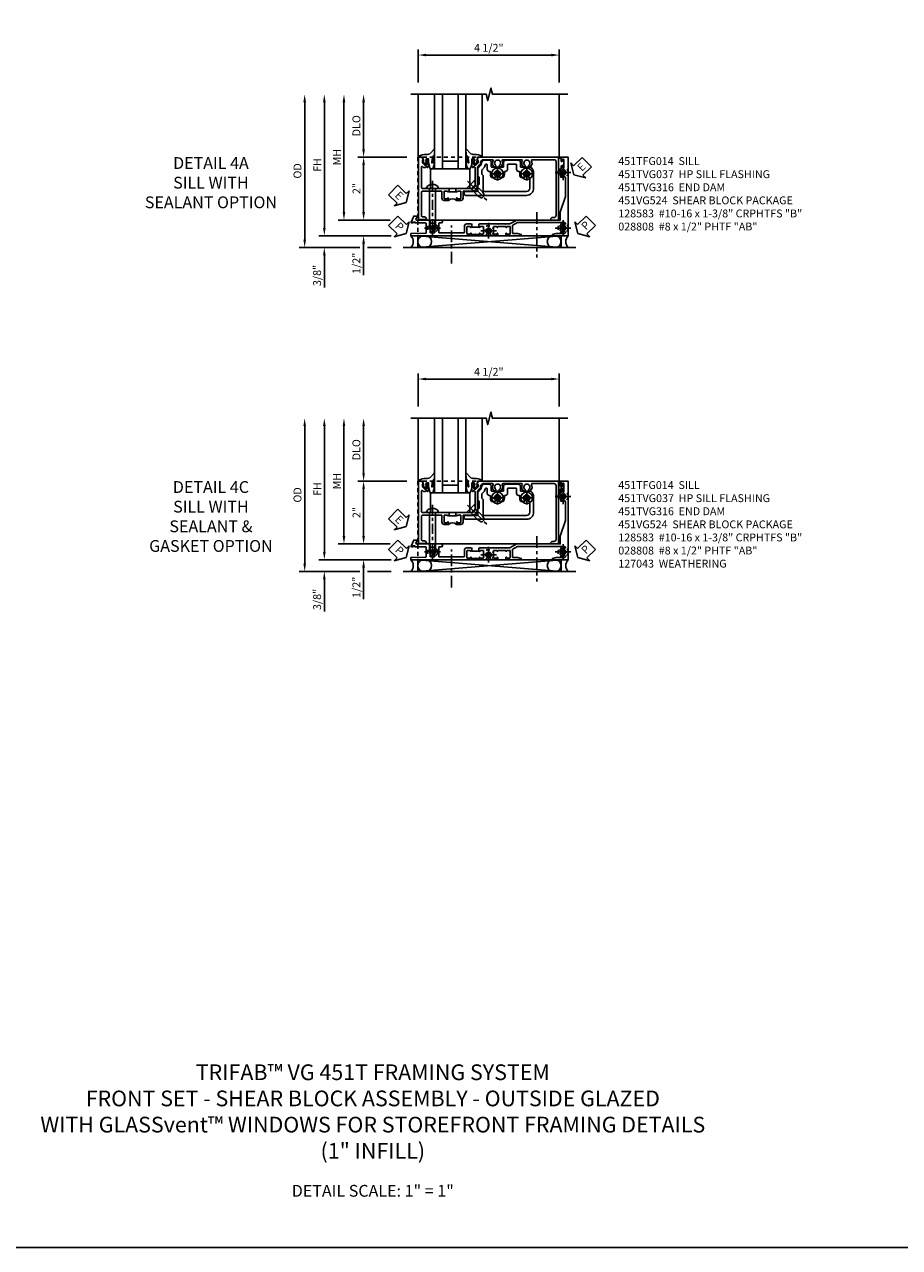
# Model space of a CAD drawing. Extents: x 0 to 105, y 0 to 68.
# Drawn here: x 25 to 52, y 0 to 39 of the extents above; entities that cross this region are included whole.
import ezdxf

# ---------------------------------------------------------------- set-up
doc = ezdxf.new("R2010")
doc.units = 0
doc.header["$LTSCALE"] = 0.5
doc.header["$MEASUREMENT"] = 0
for name, pattern in [('CENTER', [2, 1.25, -0.25, 0.25, -0.25]), ('CENTER2', [1.125, 0.75, -0.125, 0.125, -0.125]), ('HIDDEN', [0.375, 0.25, -0.125])]:
    doc.linetypes.add(name, pattern=pattern)
doc.layers.get('0').update_dxf_attribs({"color": 4, "linetype": 'CONTINUOUS'})
for name, color, linetype in [('CENTER', 1, 'CENTER'), ('DIME', 2, 'CONTINUOUS'), ('FORMAT', 7, 'CONTINUOUS'), ('hidden', 3, 'HIDDEN'), ('TEXT', 3, 'CONTINUOUS')]:
    doc.layers.add(name, color=color, linetype=linetype)
doc.styles.get("Standard").update_dxf_attribs({"font": 'arial.ttf'})
doc.dimstyles.new('EXT_ON-OFF', dxfattribs={"dimscale": 2, "dimtxt": 0.125, "dimasz": 0.125, "dimexe": 0.09, "dimexo": 0.1875, "dimgap": 0.05, "dimtad": 3, "dimdec": 5, "dimzin": 3, "dimdsep": 46, "dimlunit": 5, "dimtxsty": 'Standard', "dimcen": 0, "dimse2": 1, "dimazin": 0, "dimtfac": 1, "dimtdec": 4, "dimtofl": 0, "dimtmove": 0, "dimatfit": 0, "dimfxl": 1, "dimfrac": 2, "dimtolj": 1, "dimtzin": 3, "dimarcsym": 0})
doc.dimstyles.new('EXT_ON-ON', dxfattribs={"dimscale": 2, "dimtxt": 0.125, "dimasz": 0.125, "dimexe": 0.09, "dimexo": 0.1875, "dimgap": 0.05, "dimtad": 3, "dimdec": 5, "dimzin": 3, "dimdsep": 46, "dimlunit": 5, "dimtxsty": 'Standard', "dimcen": 0, "dimazin": 0, "dimtfac": 1, "dimtdec": 4, "dimtofl": 0, "dimtmove": 0, "dimatfit": 0, "dimfxl": 1, "dimfrac": 2, "dimtolj": 1, "dimtzin": 3, "dimarcsym": 0})

# ---------------------------------------------------------------- blocks, each defined once
blk = doc.blocks.new('*D156')
at = {"layer": 'DIME', "color": 0, "lineweight": -2, "transparency": 16777216}
for p, q in [((-0.517, 3.375), (-0.517, 4.43)), ((3.968, 3.375), (3.968, 4.43)), ((-0.267, 4.25), (3.718, 4.25))]:
    blk.add_line(p, q, dxfattribs=at)
at = {"layer": 'DIME', "color": 0, "transparency": 16777216}
for points in [[(-0.267, 4.292), (-0.267, 4.208), (-0.517, 4.25)], [(3.718, 4.292), (3.718, 4.208), (3.968, 4.25)]]:
    blk.add_solid(points, dxfattribs=at)
at = {"layer": 'DIME', "color": 0, "transparency": 16777216, "insert": (1.726, 4.479), "char_height": 0.25, "attachment_point": 5}
blk.add_mtext('\\A1;4 1/2"', dxfattribs=at)
blk = doc.blocks.new('*D160')
at = {"layer": 'DIME', "color": 0, "lineweight": -2, "transparency": 16777216}
for p, q in [((-2.257, 1.25), (-2.257, 2.75)), ((-0.882, 1), (-2.437, 1))]:
    blk.add_line(p, q, dxfattribs=at)
at = {"layer": 'DIME', "color": 0, "transparency": 16777216}
for points in [[(-2.299, 2.75), (-2.216, 2.75), (-2.257, 3)], [(-2.299, 1.25), (-2.216, 1.25), (-2.257, 1)]]:
    blk.add_solid(points, dxfattribs=at)
at = {"layer": 'DIME', "color": 0, "transparency": 16777216, "insert": (-2.487, 2), "char_height": 0.25, "attachment_point": 5, "rotation": 90}
blk.add_mtext('\\A1;DLO', dxfattribs=at)
blk = doc.blocks.new('*D175')
at = {"layer": 'DIME', "color": 0, "lineweight": -2, "transparency": 16777216}
for p, q in [((-0.882, 1), (-2.437, 1)), ((-2.257, 0.75), (-2.257, -0.75)), ((-1.414, -1), (-2.437, -1))]:
    blk.add_line(p, q, dxfattribs=at)
at = {"layer": 'DIME', "color": 0, "transparency": 16777216}
for points in [[(-2.299, 0.75), (-2.216, 0.75), (-2.257, 1)], [(-2.299, -0.75), (-2.216, -0.75), (-2.257, -1)]]:
    blk.add_solid(points, dxfattribs=at)
at = {"layer": 'DIME', "color": 0, "transparency": 16777216, "insert": (-2.483, 0), "char_height": 0.25, "attachment_point": 5, "rotation": 90}
blk.add_mtext('\\A1;2"', dxfattribs=at)
blk = doc.blocks.new('*D178')
at = {"layer": 'DIME', "color": 0, "linetype": 'Continuous', "lineweight": -2, "transparency": 16777216}
for p, q in [((-3.507, -1.25), (-3.507, 2.75)), ((-1.378, -1.5), (-3.687, -1.5))]:
    blk.add_line(p, q, dxfattribs=at)
at = {"layer": 'DIME', "color": 0, "linetype": 'Continuous', "transparency": 16777216}
for points in [[(-3.549, 2.75), (-3.466, 2.75), (-3.507, 3)], [(-3.549, -1.25), (-3.466, -1.25), (-3.507, -1.5)]]:
    blk.add_solid(points, dxfattribs=at)
at = {"layer": 'DIME', "color": 0, "linetype": 'Continuous', "transparency": 16777216, "insert": (-3.732, 0.75), "char_height": 0.25, "attachment_point": 5, "rotation": 90}
blk.add_mtext('\\A1;FH  ', dxfattribs=at)
blk = doc.blocks.new('*D184')
at = {"layer": 'DIME', "color": 0, "linetype": 'Continuous', "lineweight": -2, "transparency": 16777216}
for p, q in [((-4.132, -1.625), (-4.132, 2.75)), ((-2.382, -1.875), (-4.312, -1.875)), ((-1.376, -1.875), (-2.132, -1.875))]:
    blk.add_line(p, q, dxfattribs=at)
at = {"layer": 'DIME', "color": 0, "linetype": 'Continuous', "transparency": 16777216}
for points in [[(-4.174, 2.75), (-4.091, 2.75), (-4.132, 3)], [(-4.174, -1.625), (-4.091, -1.625), (-4.132, -1.875)]]:
    blk.add_solid(points, dxfattribs=at)
at = {"layer": 'DIME', "color": 0, "linetype": 'Continuous', "transparency": 16777216, "insert": (-4.362, 0.562), "char_height": 0.25, "attachment_point": 5, "rotation": 90}
blk.add_mtext('\\A1;OD  ', dxfattribs=at)
blk = doc.blocks.new('*D177')
at = {"layer": 'DIME', "color": 0, "lineweight": -2, "transparency": 16777216}
for p, q in [((-3.507, -1.25), (-3.507, -1)), ((-1.378, -1.5), (-3.687, -1.5)), ((-2.382, -1.875), (-3.687, -1.875)), ((-1.376, -1.875), (-2.132, -1.875)), ((-3.507, -2.125), (-3.507, -3.153))]:
    blk.add_line(p, q, dxfattribs=at)
at = {"layer": 'DIME', "color": 0, "transparency": 16777216}
for points in [[(-3.549, -1.25), (-3.466, -1.25), (-3.507, -1.5)], [(-3.549, -2.125), (-3.466, -2.125), (-3.507, -1.875)]]:
    blk.add_solid(points, dxfattribs=at)
at = {"layer": 'DIME', "color": 0, "transparency": 16777216, "insert": (-3.737, -2.764), "char_height": 0.25, "attachment_point": 5, "rotation": 90}
blk.add_mtext('\\A1;3/8"', dxfattribs=at)
blk = doc.blocks.new('PSEAL2')
at = {"layer": 'TEXT', "color": 7}
for p, q in [((0.196, 0.338), (0, 0)), ((0.196, -0.338), (0, 0)), ((0.196, 0.21), (0.196, 0.338)), ((0.575, 0.21), (0.196, 0.21)), ((0.575, 0.21), (0.575, -0.21)), ((0.196, -0.21), (0.196, -0.338)), ((0.575, -0.21), (0.196, -0.21))]:
    blk.add_line(p, q, dxfattribs=at)
at = {"layer": 'TEXT', "color": 3}
blk.add_text('P', height=0.25, dxfattribs=at).set_placement((0.247, -0.116))
blk = doc.blocks.new('PSEAL1')
at = {"layer": 'TEXT', "color": 7}
for p, q in [((-0.575, 0.21), (-0.196, 0.21)), ((-0.575, 0.21), (-0.575, -0.21)), ((-0.196, 0.21), (-0.196, 0.338)), ((-0.196, 0.338), (0, 0)), ((-0.196, -0.338), (0, 0)), ((-0.575, -0.21), (-0.196, -0.21)), ((-0.196, -0.21), (-0.196, -0.338))]:
    blk.add_line(p, q, dxfattribs=at)
at = {"layer": 'TEXT', "color": 3}
blk.add_text('P', height=0.25, dxfattribs=at).set_placement((-0.413, -0.116))
blk = doc.blocks.new('ESEAL2')
at = {"layer": 'TEXT', "color": 7}
for p, q in [((0.196, 0.338), (0, 0)), ((0.196, -0.338), (0, 0)), ((0.196, 0.21), (0.196, 0.338)), ((0.575, 0.21), (0.196, 0.21)), ((0.575, 0.21), (0.575, -0.21)), ((0.575, -0.21), (0.196, -0.21)), ((0.196, -0.21), (0.196, -0.338))]:
    blk.add_line(p, q, dxfattribs=at)
at = {"layer": 'TEXT', "color": 3}
blk.add_text('E', height=0.25, dxfattribs=at).set_placement((0.247, -0.116))
blk = doc.blocks.new('B027074-M')
blk.add_lwpolyline([(0.062, 0.144), (0.035, 0.149), (0.069, 0.257), (0.13, 0.261), (0.205, 0.259), (0.195, 0.29, 0.12571), (-0.037, 0.341, -0.226084), (-0.19, 0.391), (-0.286, 0.502, 0.644976), (-0.312, 0.49), (-0.31, 0.361, 0.151869), (-0.294, 0.316), (-0.255, 0.257, -0.029345), (-0.238, 0.205), (-0.221, 0.083, -0.653812), (-0.241, 0.076), (-0.285, 0.241, 0.888636), (-0.31, 0.239), (-0.31, 0.105, 0.064205), (-0.268, -0.084, 0.689636), (-0.165, -0.084, 0.070356), (-0.124, 0.105), (-0.124, 0.201), (-0.051, 0.201), (-0.029, 0.147), (-0.068, 0.142), (-0.034, 0.106), (-0.065, 0.084), (-0.004, 0.03), (0.052, 0.096), (0.027, 0.106)], format="xyb", close=True)
blk = doc.blocks.new('S451GT1000')
for p, q in [((-1, -0.625), (-1, -3)), ((0, -0.625), (-1, -0.625)), ((-0.75, -0.625), (-0.75, -3)), ((-0.25, -0.625), (-0.25, -3)), ((0, -0.625), (0, -3)), ((-1.518, -1), (-1.518, -3)), ((-0.25, -0.875), (-0.75, -0.875)), ((0.517, -1), (0.517, -3))]:
    blk.add_line(p, q)
at = {"rotation": 180}
blk.add_blockref('B027074-M', (-1.312, -0.742), dxfattribs=at)
at = {"xscale": -1, "rotation": 180}
blk.add_blockref('B027074-M', (0.312, -0.742), dxfattribs=at)
blk = doc.blocks.new('*D179')
at = {"layer": 'DIME', "color": 0, "lineweight": -2, "transparency": 16777216}
for p, q in [((-2.882, -0.75), (-2.882, 2.75)), ((-1.414, -1), (-3.062, -1))]:
    blk.add_line(p, q, dxfattribs=at)
at = {"layer": 'DIME', "color": 0, "transparency": 16777216}
for points in [[(-2.924, 2.75), (-2.841, 2.75), (-2.882, 3)], [(-2.924, -0.75), (-2.841, -0.75), (-2.882, -1)]]:
    blk.add_solid(points, dxfattribs=at)
at = {"layer": 'DIME', "color": 0, "transparency": 16777216, "insert": (-3.107, 1), "char_height": 0.25, "attachment_point": 5, "rotation": 90}
blk.add_mtext('\\A1;MH', dxfattribs=at)
blk = doc.blocks.new('*D176')
at = {"layer": 'DIME', "color": 0, "lineweight": -2, "transparency": 16777216}
for p, q in [((-2.257, -0.75), (-2.257, -0.5)), ((-1.414, -1), (-2.437, -1)), ((-1.378, -1.5), (-2.437, -1.5)), ((-2.257, -1.75), (-2.257, -2.755))]:
    blk.add_line(p, q, dxfattribs=at)
at = {"layer": 'DIME', "color": 0, "transparency": 16777216}
for points in [[(-2.299, -0.75), (-2.216, -0.75), (-2.257, -1)], [(-2.299, -1.75), (-2.216, -1.75), (-2.257, -1.5)]]:
    blk.add_solid(points, dxfattribs=at)
at = {"layer": 'DIME', "color": 0, "transparency": 16777216, "insert": (-2.487, -2.378), "char_height": 0.25, "attachment_point": 5, "rotation": 90}
blk.add_mtext('\\A1;1/2"', dxfattribs=at)
blk = doc.blocks.new('B027073')
blk.add_lwpolyline([(0.625, 0), (0.625, 0.625), (-0.625, 0.625), (-0.625, 0)], close=True)
blk = doc.blocks.new('B028808H')
for p, q in [((-0.091, 0.015), (-0.06, 0.015)), ((-0.091, 0.015), (-0.091, -0.015)), ((-0.015, 0.091), (-0.015, 0.06)), ((-0.015, 0.091), (0.015, 0.091)), ((0.015, 0.091), (0.015, 0.06)), ((0.06, 0.015), (0.091, 0.015)), ((0.091, 0.015), (0.091, -0.015)), ((-0.091, -0.015), (-0.06, -0.015)), ((-0.015, -0.06), (-0.015, -0.091)), ((-0.015, -0.091), (0.015, -0.091)), ((0.015, -0.06), (0.015, -0.091)), ((0.06, -0.015), (0.091, -0.015))]:
    blk.add_line(p, q)
blk.add_circle((0, 0), 0.161)
for centre, start, end in [((-0.06, 0.06), 270, 0), ((0.06, 0.06), 180, 270), ((-0.06, -0.06), 0, 89.9999), ((0.06, -0.06), 90, 180)]:
    blk.add_arc(centre, 0.0455, start, end)
at = {"layer": 'CENTER'}
for p, q in [((-0.25, 0), (0.25, 0)), ((0, 0.25), (0, -0.25))]:
    blk.add_line(p, q, dxfattribs=at)
blk = doc.blocks.new('ESEAL1')
at = {"layer": 'TEXT', "color": 7}
for p, q in [((-0.575, 0.21), (-0.575, -0.21)), ((-0.575, 0.21), (-0.196, 0.21)), ((-0.196, 0.338), (0, 0)), ((-0.196, 0.21), (-0.196, 0.338)), ((-0.196, -0.338), (0, 0)), ((-0.575, -0.21), (-0.196, -0.21)), ((-0.196, -0.21), (-0.196, -0.338))]:
    blk.add_line(p, q, dxfattribs=at)
at = {"layer": 'TEXT', "color": 3}
blk.add_text('E', height=0.25, dxfattribs=at).set_placement((-0.413, -0.116))
blk = doc.blocks.new('B128583')
for p, q in [((-0.133, 0.02), (-0.133, -0.02)), ((0, 0.178), (0, -0.178)), ((0, 0.095), (1.25, 0.095)), ((1.25, 0.095), (1.375, 0.065)), ((1.375, 0.065), (1.375, -0.065)), ((0, -0.095), (1.25, -0.095)), ((1.25, -0.095), (1.375, -0.065))]:
    blk.add_line(p, q)
at = {"ltscale": 0.5}
for p, q in [((-0.038, 0.186), (-0.008, 0.186)), ((-0.038, -0.186), (-0.008, -0.186))]:
    blk.add_line(p, q, dxfattribs=at)
for centre, radius, start, end in [((0.067, 0.02), 0.2, 125.5224, 180), ((-0.038, 0.167), 0.02, 90, 125.5224), ((-0.008, 0.178), 0.008, 0, 90), ((0.067, -0.02), 0.2, 180, 234.4776), ((-0.038, -0.167), 0.02, 234.4776, 270)]:
    blk.add_arc(centre, radius, start, end)
blk.add_arc((-0.008, -0.178), 0.008, 270, 0, dxfattribs=at)
at = {"layer": 'CENTER', "ltscale": 0.5}
blk.add_line((-0.25, 0), (1.5, 0), dxfattribs=at)
blk = doc.blocks.new('451TVG037-1')
blk.add_lwpolyline([(-0.13, -2.683), (-0.05, -2.683), (-0.05, -2.667), (-0.034, -2.667, 1.008231), (-0.035, -2.636, -0.419023), (-0.05, -2.621), (-0.05, -2.541, -0.414214), (-0.035, -2.526), (0.18, -2.526, -0.414214), (0.195, -2.541), (0.195, -2.621, -0.419023), (0.18, -2.636, 1.008231), (0.18, -2.667), (0.245, -2.667), (0.245, -2.454), (0.168, -2.41, 0.381934), (0.148, -2.414, -3.042782), (0.148, -2.326, 0.381934), (0.168, -2.33), (0.245, -2.286), (0.245, -2.073), (0.18, -2.073, 1.008231), (0.18, -2.104, -0.419023), (0.195, -2.119), (0.195, -2.199, -0.414214), (0.18, -2.214), (-0.035, -2.214, -0.414214), (-0.05, -2.199), (-0.05, -2.119, -0.419023), (-0.035, -2.104, 1.008231), (-0.034, -2.073), (-0.05, -2.073), (-0.05, -1.823), (-0.034, -1.823, 1.008231), (-0.035, -1.792, -0.419023), (-0.05, -1.777), (-0.05, -1.697, -0.414214), (-0.035, -1.682), (0.18, -1.682, -0.414214), (0.195, -1.697), (0.195, -1.777, -0.419023), (0.18, -1.792, 1.008231), (0.18, -1.823), (0.245, -1.823), (0.245, -1.33), (0.206, -1.33), (0.175, -1.446), (0.175, -1.592, -0.414214), (0.155, -1.612), (-0.072, -1.612, -0.267949), (-0.09, -1.602), (-0.175, -1.454), (-0.175, 0.054, -0.414214), (-0.155, 0.074), (-0.133, 0.074, -0.531846), (-0.115, 0.047, 0.290442), (-0.091, -0.084, 0.209104), (-0.08, -0.089), (-0.054, -0.089, 0.267949), (-0.041, -0.082), (-0.04, -0.079, 0.381934), (-0.044, -0.059, -3.042782), (0.044, -0.059, 0.381934), (0.04, -0.079), (0.041, -0.082, 0.267949), (0.054, -0.089), (0.08, -0.089, 0.209104), (0.091, -0.084, 0.290442), (0.115, 0.047, -0.531846), (0.133, 0.074), (0.155, 0.074, -0.414214), (0.175, 0.054), (0.175, -0.223), (0.206, -0.339), (0.245, -0.339), (0.245, 0.161), (-2.255, 0.161), (-2.255, -0.12), (-2.226, -0.12), (-2.218, -0.074, -0.36397), (-2.198, -0.057), (-2.127, -0.057, 1), (-2.127, -0.023), (-2.172, -0.023, -1), (-2.172, 0.023), (-1.923, 0.023, -1), (-1.923, -0.023), (-1.968, -0.023, 1), (-1.968, -0.057), (-1.898, -0.057, -0.36397), (-1.878, -0.074), (-1.87, -0.12), (-1.834, -0.12), (-1.834, -0.107, -0.32264), (-1.82, -0.088, 0.183205), (-1.812, -0.082), (-1.811, -0.079, 0.381934), (-1.815, -0.059, -3.042782), (-1.727, -0.059, 0.381934), (-1.731, -0.079), (-1.73, -0.082, 0.267949), (-1.717, -0.089), (-1.691, -0.089, 0.209104), (-1.68, -0.084, 0.19003), (-1.647, 0.001, -0.41565), (-1.567, 0.081), (-1.005, 0.081), (-0.505, -0.09), (-0.255, -0.09), (-0.255, -0.824), (-0.245, -0.834), (-0.255, -0.844), (-0.255, -1.475), (-0.13, -1.692), (-0.13, -1.813), (-0.12, -1.823), (-0.13, -1.833), (-0.13, -2.063), (-0.12, -2.073), (-0.13, -2.083), (-0.13, -2.36), (-0.12, -2.37), (-0.13, -2.38), (-0.13, -2.657), (-0.12, -2.667), (-0.13, -2.677)], format="xyb", close=True)
blk = doc.blocks.new('451TVG037-2')
blk.add_lwpolyline([(-0.245, 0.141), (-0.325, 0.141), (-0.325, 0.136), (-0.315, 0.126), (-0.325, 0.116), (-0.325, -0.015, 0.414214), (-0.245, -0.095), (-0.06, -0.095, -0.414214), (-0.04, -0.115), (-0.04, -0.494), (-0.03, -0.504), (-0.04, -0.514), (-0.04, -0.893, -0.414214), (-0.06, -0.913), (-0.34, -0.913, -0.414214), (-0.36, -0.893), (-0.36, -0.833, 1), (-0.45, -0.833), (-0.45, -1.038), (-0.205, -1.038), (-0.195, -1.028), (-0.185, -1.038), (-0.06, -1.038, -0.414214), (-0.04, -1.058), (-0.04, -1.165, -0.414214), (-0.06, -1.185), (-0.45, -1.185), (-0.45, -1.612, -1), (-0.512, -1.612), (-0.575, -1.612), (-0.575, -1.705), (-0.384, -1.794, 0.548619), (-0.356, -1.776), (-0.356, -1.733), (-0.386, -1.733), (-0.386, -1.671), (-0.356, -1.671), (-0.356, -1.33, -0.414214), (-0.336, -1.31), (-0.205, -1.31), (-0.195, -1.3), (-0.185, -1.31), (-0.05, -1.31, -0.408201), (-0.03, -1.33), (-0.02, -1.796), (0.05, -1.796), (0.05, 0.126), (-0.016, 0.126, 1.008231), (-0.015, 0.095, -0.419023), (0, 0.08), (0, 0, -0.414214), (-0.015, -0.015), (-0.23, -0.015, -0.414214), (-0.245, 0), (-0.245, 0.08, -0.419023), (-0.23, 0.095, 1.008231), (-0.23, 0.126), (-0.245, 0.126)], format="xyb", close=True)
blk = doc.blocks.new('451TVG037-3')
blk.add_lwpolyline([(1.5, -0.047, -0.4), (1.5, 0.203), (1.434, 0.203, -1.008231), (1.435, 0.234, 0.419023), (1.45, 0.249), (1.45, 0.329, 0.414214), (1.435, 0.344), (1.22, 0.344, 0.414214), (1.205, 0.329), (1.205, 0.249, 0.419023), (1.22, 0.234, -1.008231), (1.22, 0.203), (1.205, 0.203), (1.205, 0.188), (1.226, 0.188), (1.226, -0.031), (1.205, -0.031), (1.205, -0.047), (1.22, -0.047, -1.008231), (1.22, -0.078, 0.419023), (1.205, -0.093), (1.205, -0.173, 0.414214), (1.22, -0.188), (1.435, -0.188, 0.414214), (1.45, -0.173), (1.45, -0.093, 0.419023), (1.435, -0.078, -1.008231), (1.434, -0.047)], format="xyb", close=True)
blk = doc.blocks.new('B451TVG037')
for name, p in [('451TVG037-1', (1.255, 2.87)), ('451TVG037-3', (0, 0)), ('451TVG037-2', (1.45, -0.173))]:
    blk.add_blockref(name, p)
blk = doc.blocks.new('B451TFG014')
for points in [[(0.095, 0.836, 0.414214), (0.08, 0.821), (0.08, 0.741, 0.419023), (0.095, 0.726, -1.008231), (0.096, 0.695), (0.08, 0.695), (0.08, 0.679), (0, 0.679), (0, 0.685), (0.01, 0.695), (0, 0.705), (0, 1.188, 0.414214), (-0.1, 1.288), (-0.671, 1.288, 0.414214), (-0.691, 1.268), (-0.691, 1.226), (-0.669, 1.226, -0.414214), (-0.707, 1.188), (-0.909, 1.188, -0.414214), (-0.929, 1.208), (-0.929, 1.237, -0.414214), (-0.909, 1.257), (-0.897, 1.257), (-0.897, 1.228), (-0.859, 1.228), (-0.757, 1.249, 0.354119), (-0.741, 1.269), (-0.741, 1.312), (-0.808, 1.378, 0.198912), (-0.825, 1.386), (-0.897, 1.386), (-0.897, 1.357), (-1, 1.393), (-1, 3.945), (1, 3.945), (1, 3.695), (0.98, 3.695, -0.414214), (0.92, 3.755), (0.92, 3.805, 0.414214), (0.86, 3.865), (-0.86, 3.865, 0.414214), (-0.92, 3.805), (-0.92, 3.1, 0.567084), (-0.891, 3.083, -0.32808), (-0.697, 3.055, -0.201513), (-0.693, 3.045), (-0.693, 3.015, -0.267949), (-0.7, 3.002), (-0.718, 2.992, -0.374693), (-0.737, 2.996, 2.917647), (-0.737, 2.879, -0.374693), (-0.718, 2.883), (-0.7, 2.873, -0.267949), (-0.693, 2.86), (-0.693, 2.83, -0.201513), (-0.697, 2.82, -0.32808), (-0.891, 2.792, 0.567084), (-0.92, 2.775), (-0.92, 2.169, 0.567084), (-0.891, 2.152, -0.32808), (-0.697, 2.124, -0.201513), (-0.693, 2.114), (-0.693, 2.084, -0.267949), (-0.7, 2.071), (-0.718, 2.061, -0.374693), (-0.737, 2.065, 2.917647), (-0.737, 1.948, -0.374693), (-0.718, 1.952), (-0.7, 1.942, -0.267949), (-0.693, 1.929), (-0.693, 1.899, -0.201513), (-0.697, 1.889, -0.32808), (-0.891, 1.861, 0.567084), (-0.92, 1.844), (-0.92, 1.546, 0.414214), (-0.84, 1.466), (-0.825, 1.466, -0.198912), (-0.751, 1.435), (-0.69, 1.373, 0.198912), (-0.676, 1.367), (-0.1, 1.367, -0.414214), (0.08, 1.188), (0.08, 0.926, 0.414214), (0.1, 0.906), (0.305, 0.906, -0.414214), (0.375, 0.836), (0.375, 0.695), (0.31, 0.695, -1.008231), (0.31, 0.726, 0.419023), (0.325, 0.741), (0.325, 0.821, 0.414214), (0.31, 0.836)], [(0.095, 0.836), (0.31, 0.836, -0.414214), (0.325, 0.821), (0.325, 0.741, -0.419023), (0.31, 0.726, 1.008231), (0.31, 0.695), (0.375, 0.695, 0.4), (0.375, 0.445), (0.31, 0.445, 1.008231), (0.31, 0.414, -0.419023), (0.325, 0.399), (0.325, 0.319, -0.414214), (0.31, 0.304), (0.095, 0.304, -0.414214), (0.08, 0.319), (0.08, 0.399, -0.419023), (0.095, 0.414, 1.008231), (0.096, 0.445), (0.08, 0.445), (0.08, 0.46), (0.101, 0.46), (0.101, 0.679), (0.08, 0.679), (0.08, 0.695), (0.096, 0.695, 1.008231), (0.095, 0.726, -0.419023), (0.08, 0.741), (0.08, 0.821, -0.414214)], [(0.095, 0.414, 0.419023), (0.08, 0.399), (0.08, 0.319, 0.414214), (0.095, 0.304), (0.31, 0.304, 0.414214), (0.325, 0.319), (0.325, 0.399, 0.419023), (0.31, 0.414, -1.008231), (0.31, 0.445), (0.375, 0.445), (0.375, 0.304, -0.414214), (0.305, 0.234), (0.1, 0.234, 0.414214), (0.08, 0.214), (0.08, -0.357, 0.414214), (0.14, -0.417), (0.878, -0.417, 0.251381), (0.904, -0.367), (0.904, -0.317, -0.414214), (0.964, -0.257), (0.984, -0.257), (0.984, -0.507), (-1, -0.507), (-1, -0.392), (-0.897, -0.357), (-0.897, -0.385), (-0.825, -0.385, 0.198912), (-0.808, -0.378), (-0.741, -0.312), (-0.741, -0.269, 0.354119), (-0.757, -0.249), (-0.859, -0.228), (-0.897, -0.228), (-0.897, -0.257), (-0.909, -0.257, -0.414214), (-0.929, -0.237), (-0.929, -0.208, -0.414214), (-0.909, -0.188), (-0.707, -0.188, -0.414214), (-0.669, -0.226), (-0.691, -0.226), (-0.691, -0.287), (-0.671, -0.287), (-0.671, -0.355), (-0.699, -0.383, 0.668179), (-0.685, -0.417), (-0.06, -0.417, 0.414214), (0, -0.357), (0, -0.076), (0.01, -0.066), (0, -0.056), (0, 0.435), (0.01, 0.445), (0, 0.455), (0, 0.46), (0.08, 0.46), (0.08, 0.445), (0.096, 0.445, -1.008231)]]:
    blk.add_lwpolyline(points, format="xyb", close=True)
blk = doc.blocks.new('B451TVG316')
at = {"layer": 'hidden'}
blk.add_lwpolyline([(-1.75, 1), (-1.75, -1.5), (3.031, -1.5), (3.031, 1)], close=True, dxfattribs=at)
for centre in [(2.87, 0.516), (-1.284, -1.255), (2.87, -1.255), (0.5, -1.344)]:
    blk.add_circle(centre, 0.0885, dxfattribs=at)
blk = doc.blocks.new('B028400H')
for p, q in [((-0.099, 0.015), (-0.099, -0.015)), ((-0.099, 0.015), (-0.065, 0.015)), ((-0.015, 0.099), (0.015, 0.099)), ((-0.015, 0.099), (-0.015, 0.065)), ((0.015, 0.099), (0.015, 0.065)), ((0.065, 0.015), (0.099, 0.015)), ((0.099, 0.015), (0.099, -0.015)), ((-0.099, -0.015), (-0.065, -0.015)), ((-0.015, -0.065), (-0.015, -0.099)), ((-0.015, -0.099), (0.015, -0.099)), ((0.015, -0.065), (0.015, -0.099)), ((0.065, -0.015), (0.099, -0.015))]:
    blk.add_line(p, q)
blk.add_circle((0, 0), 0.186)
for centre, start, end in [((-0.065, 0.065), 270, 0), ((0.065, 0.065), 180, 270), ((-0.065, -0.065), 0, 89.9999), ((0.065, -0.065), 90, 180)]:
    blk.add_arc(centre, 0.0498, start, end)
at = {"layer": 'CENTER'}
for p, q in [((-0.212, 0), (0.212, 0)), ((0, 0.212), (0, -0.212))]:
    blk.add_line(p, q, dxfattribs=at)
blk = doc.blocks.new('B451VG224-S')
for points in [[(-0.643, 1.378), (-0.403, 1.378), (-0.361, 1.42), (-0.138, 1.42), (-0.096, 1.378), (0.07, 1.378, -0.414214), (0.09, 1.358), (0.09, 0.995, 1), (0.215, 0.995), (0.215, 2.927, 0.414214), (-0.01, 3.152), (-0.5, 3.152, 0.234839), (-0.676, 3.065, 0.163473), (-0.679, 3.056), (-0.679, 2.754, -0.414214), (-0.699, 2.734), (-0.838, 2.734, 0.414214), (-0.9, 2.672), (-0.9, 2.259, 0.414214), (-0.838, 2.197), (-0.699, 2.197, -0.414214), (-0.679, 2.177), (-0.679, 1.823, -0.414214), (-0.699, 1.803), (-0.838, 1.803, 0.414214), (-0.9, 1.741), (-0.9, 1.567, 0.339454), (-0.854, 1.507), (-0.742, 1.477)], [(-0.546, 1.74), (-0.546, 1.758, -0.414214), (-0.526, 1.778), (-0.469, 1.778, 0.122217), (-0.365, 1.804, 0.277927), (-0.357, 1.817), (-0.357, 1.936), (-0.382, 1.95, -3.732051), (-0.382, 2.05), (-0.357, 2.065), (-0.357, 2.182, 0.277226), (-0.365, 2.195, 0.122877), (-0.469, 2.221), (-0.526, 2.221, -0.414214), (-0.546, 2.241), (-0.546, 2.26, 0.414214), (-0.608, 2.322), (-0.755, 2.322, -0.414214), (-0.775, 2.342), (-0.775, 2.589, -0.414214), (-0.755, 2.609), (-0.608, 2.609, 0.414214), (-0.546, 2.671), (-0.546, 2.69, -0.414214), (-0.526, 2.71), (-0.469, 2.71, 0.122877), (-0.365, 2.736, 0.277226), (-0.357, 2.749), (-0.357, 2.867), (-0.382, 2.881, -3.732051), (-0.382, 2.981), (-0.357, 2.996), (-0.357, 3.007, -0.414214), (-0.337, 3.027), (-0.01, 3.027, -0.414214), (0.09, 2.927), (0.09, 1.565, -0.414214), (0.07, 1.545), (-0.413, 1.545), (-0.455, 1.503), (-0.591, 1.503), (-0.677, 1.589), (-0.76, 1.611, -0.339454), (-0.775, 1.631), (-0.775, 1.658, -0.414214), (-0.755, 1.678), (-0.608, 1.678, 0.414214)]]:
    blk.add_lwpolyline(points, format="xyb", close=True)
blk = doc.blocks.new('B128345')
for p, q in [((0, 0.192), (0.112, 0.095)), ((0, 0.192), (0, -0.192)), ((0.112, 0.095), (0.437, 0.095)), ((0.112, -0.095), (0.112, 0.095)), ((0.437, 0.095), (0.562, 0.065)), ((0.562, -0.065), (0.562, 0.065)), ((0, -0.192), (0.112, -0.095)), ((0.112, -0.095), (0.437, -0.095)), ((0.437, -0.095), (0.562, -0.065))]:
    blk.add_line(p, q)
at = {"layer": 'CENTER'}
blk.add_line((-0.144, 0), (0.718, 0), dxfattribs=at)
blk = doc.blocks.new('B451VG524-SM')
at = {"xscale": -1}
blk.add_blockref('B451VG224-S', (0, 0), dxfattribs=at)
for name, p, rotation in [('B028400H', (0.469, 2.931), 270), ('B028400H', (0.469, 2), 270), ('B128345', (0.136, 1.151), 314.9999999999999)]:
    blk.add_blockref(name, p, dxfattribs=dict(at, rotation=rotation))
blk = doc.blocks.new('*D165')
at = {"layer": 'DIME', "color": 0, "lineweight": -2, "transparency": 16777216}
for p, q in [((-0.517, 3.375), (-0.517, 4.43)), ((3.968, 3.375), (3.968, 4.43)), ((-0.267, 4.25), (3.718, 4.25))]:
    blk.add_line(p, q, dxfattribs=at)
at = {"layer": 'DIME', "color": 0, "transparency": 16777216}
for points in [[(-0.267, 4.292), (-0.267, 4.208), (-0.517, 4.25)], [(3.718, 4.292), (3.718, 4.208), (3.968, 4.25)]]:
    blk.add_solid(points, dxfattribs=at)
at = {"layer": 'DIME', "color": 0, "transparency": 16777216, "insert": (1.726, 4.479), "char_height": 0.25, "attachment_point": 5}
blk.add_mtext('\\A1;4 1/2"', dxfattribs=at)
blk = doc.blocks.new('*D169')
at = {"layer": 'DIME', "color": 0, "lineweight": -2, "transparency": 16777216}
for p, q in [((-2.257, 1.25), (-2.257, 2.75)), ((-0.882, 1), (-2.437, 1))]:
    blk.add_line(p, q, dxfattribs=at)
at = {"layer": 'DIME', "color": 0, "transparency": 16777216}
for points in [[(-2.299, 2.75), (-2.216, 2.75), (-2.257, 3)], [(-2.299, 1.25), (-2.216, 1.25), (-2.257, 1)]]:
    blk.add_solid(points, dxfattribs=at)
at = {"layer": 'DIME', "color": 0, "transparency": 16777216, "insert": (-2.487, 2), "char_height": 0.25, "attachment_point": 5, "rotation": 90}
blk.add_mtext('\\A1;DLO', dxfattribs=at)
blk = doc.blocks.new('*D180')
at = {"layer": 'DIME', "color": 0, "lineweight": -2, "transparency": 16777216}
for p, q in [((-0.882, 1), (-2.437, 1)), ((-2.257, 0.75), (-2.257, -0.75)), ((-1.414, -1), (-2.437, -1))]:
    blk.add_line(p, q, dxfattribs=at)
at = {"layer": 'DIME', "color": 0, "transparency": 16777216}
for points in [[(-2.299, 0.75), (-2.216, 0.75), (-2.257, 1)], [(-2.299, -0.75), (-2.216, -0.75), (-2.257, -1)]]:
    blk.add_solid(points, dxfattribs=at)
at = {"layer": 'DIME', "color": 0, "transparency": 16777216, "insert": (-2.483, 0), "char_height": 0.25, "attachment_point": 5, "rotation": 90}
blk.add_mtext('\\A1;2"', dxfattribs=at)
blk = doc.blocks.new('*D183')
at = {"layer": 'DIME', "color": 0, "linetype": 'Continuous', "lineweight": -2, "transparency": 16777216}
for p, q in [((-3.507, -1.25), (-3.507, 2.75)), ((-1.378, -1.5), (-3.687, -1.5))]:
    blk.add_line(p, q, dxfattribs=at)
at = {"layer": 'DIME', "color": 0, "linetype": 'Continuous', "transparency": 16777216}
for points in [[(-3.549, 2.75), (-3.466, 2.75), (-3.507, 3)], [(-3.549, -1.25), (-3.466, -1.25), (-3.507, -1.5)]]:
    blk.add_solid(points, dxfattribs=at)
at = {"layer": 'DIME', "color": 0, "linetype": 'Continuous', "transparency": 16777216, "insert": (-3.732, 0.75), "char_height": 0.25, "attachment_point": 5, "rotation": 90}
blk.add_mtext('\\A1;FH  ', dxfattribs=at)
blk = doc.blocks.new('*D185')
at = {"layer": 'DIME', "color": 0, "linetype": 'Continuous', "lineweight": -2, "transparency": 16777216}
for p, q in [((-4.132, -1.625), (-4.132, 2.75)), ((-2.382, -1.875), (-4.312, -1.875)), ((-1.376, -1.875), (-2.132, -1.875))]:
    blk.add_line(p, q, dxfattribs=at)
at = {"layer": 'DIME', "color": 0, "linetype": 'Continuous', "transparency": 16777216}
for points in [[(-4.174, 2.75), (-4.091, 2.75), (-4.132, 3)], [(-4.174, -1.625), (-4.091, -1.625), (-4.132, -1.875)]]:
    blk.add_solid(points, dxfattribs=at)
at = {"layer": 'DIME', "color": 0, "linetype": 'Continuous', "transparency": 16777216, "insert": (-4.362, 0.562), "char_height": 0.25, "attachment_point": 5, "rotation": 90}
blk.add_mtext('\\A1;OD  ', dxfattribs=at)
blk = doc.blocks.new('*D182')
at = {"layer": 'DIME', "color": 0, "lineweight": -2, "transparency": 16777216}
for p, q in [((-3.507, -1.25), (-3.507, -1)), ((-1.378, -1.5), (-3.687, -1.5)), ((-2.382, -1.875), (-3.687, -1.875)), ((-1.376, -1.875), (-2.132, -1.875)), ((-3.507, -2.125), (-3.507, -3.153))]:
    blk.add_line(p, q, dxfattribs=at)
at = {"layer": 'DIME', "color": 0, "transparency": 16777216}
for points in [[(-3.549, -1.25), (-3.466, -1.25), (-3.507, -1.5)], [(-3.549, -2.125), (-3.466, -2.125), (-3.507, -1.875)]]:
    blk.add_solid(points, dxfattribs=at)
at = {"layer": 'DIME', "color": 0, "transparency": 16777216, "insert": (-3.737, -2.764), "char_height": 0.25, "attachment_point": 5, "rotation": 90}
blk.add_mtext('\\A1;3/8"', dxfattribs=at)
blk = doc.blocks.new('*D171')
at = {"layer": 'DIME', "color": 0, "lineweight": -2, "transparency": 16777216}
for p, q in [((-2.882, -0.75), (-2.882, 2.75)), ((-1.414, -1), (-3.062, -1))]:
    blk.add_line(p, q, dxfattribs=at)
at = {"layer": 'DIME', "color": 0, "transparency": 16777216}
for points in [[(-2.924, 2.75), (-2.841, 2.75), (-2.882, 3)], [(-2.924, -0.75), (-2.841, -0.75), (-2.882, -1)]]:
    blk.add_solid(points, dxfattribs=at)
at = {"layer": 'DIME', "color": 0, "transparency": 16777216, "insert": (-3.107, 1), "char_height": 0.25, "attachment_point": 5, "rotation": 90}
blk.add_mtext('\\A1;MH', dxfattribs=at)
blk = doc.blocks.new('*D181')
at = {"layer": 'DIME', "color": 0, "lineweight": -2, "transparency": 16777216}
for p, q in [((-2.257, -0.75), (-2.257, -0.5)), ((-1.414, -1), (-2.437, -1)), ((-1.378, -1.5), (-2.437, -1.5)), ((-2.257, -1.75), (-2.257, -2.755))]:
    blk.add_line(p, q, dxfattribs=at)
at = {"layer": 'DIME', "color": 0, "transparency": 16777216}
for points in [[(-2.299, -0.75), (-2.216, -0.75), (-2.257, -1)], [(-2.299, -1.75), (-2.216, -1.75), (-2.257, -1.5)]]:
    blk.add_solid(points, dxfattribs=at)
at = {"layer": 'DIME', "color": 0, "transparency": 16777216, "insert": (-2.487, -2.378), "char_height": 0.25, "attachment_point": 5, "rotation": 90}
blk.add_mtext('\\A1;1/2"', dxfattribs=at)
blk = doc.blocks.new('B127043-M')
for points in [[(-0.083, -0.047, -0.260536), (-0.071, -0.04), (-0.028, -0.04), (-0.028, -0.035), (-0.056, -0.035, -0.198912), (-0.063, -0.032), (-0.072, -0.023, -0.198912), (-0.075, -0.016), (-0.075, 0.016, -0.198912), (-0.072, 0.023), (-0.063, 0.032, -0.198912), (-0.056, 0.035), (-0.028, 0.035), (-0.028, 0.04), (-0.071, 0.04, -0.260536), (-0.083, 0.047), (-0.084, 0.048, -0.140552), (-0.085, 0.053), (-0.085, 0.12, 1), (-0.158, 0.12), (-0.158, -0.12, 1), (-0.085, -0.12), (-0.085, -0.053, -0.140552), (-0.084, -0.048)], [(-0.088, -0.045, 0.28677), (-0.088, 0.045, -0.140552), (-0.09, 0.053), (-0.09, 0.12, 1), (-0.153, 0.12), (-0.153, -0.12, 1), (-0.09, -0.12), (-0.09, -0.053, -0.140552)], [(-0.028, 0.035), (-0.028, 0.125, -0.414214), (-0.018, 0.135), (-0.01, 0.135, -0.414214), (0, 0.125), (0, -0.125, -0.414214), (-0.01, -0.135), (-0.018, -0.135, -0.414214), (-0.028, -0.125), (-0.028, -0.035), (-0.056, -0.035, -0.198912), (-0.063, -0.032), (-0.072, -0.023, -0.198912), (-0.075, -0.016), (-0.075, 0.016, -0.198912), (-0.072, 0.023), (-0.063, 0.032, -0.198912), (-0.056, 0.035)]]:
    blk.add_lwpolyline(points, format="xyb", close=True)
blk = doc.blocks.new('S451TFS11KCADS')
for p, q in [((3.968495, 1), (3.968495, 3)), ((-0.139505, -1), (3.998495, -1)), ((-0.533206, -1.5), (4.027291, -1.875)), ((4.027291, -1.5), (-0.533206, -1.875)), ((-1.000505, -1.875), (4.499495, -1.875))]:
    blk.add_line(p, q)
blk.add_lwpolyline([(-0.75725, 3), (1.64275, 3), (1.69275, 2.8), (1.79275, 3.2), (1.84275, 3), (4.24275, 3)])
blk.add_lwpolyline([(-0.533206, -1.5), (4.027291, -1.5), (4.027291, -1.875), (-0.533206, -1.875)], close=True)
for centre, radius, start, end in [((-0.954349, -1.687229), 0.27678, 317.2801205, 42.5670909), ((-0.345451, -1.6875), 0.1875, 90, 270), ((-0.279356, -1.6875), 0.1875, 270, 90), ((3.773951, -1.6875), 0.1875, 90, 270), ((3.840046, -1.6875), 0.1875, 270, 90), ((4.453339, -1.687229), 0.27678, 137.4329091, 222.7198795)]:
    blk.add_arc(centre, radius, start, end)
at = {"layer": 'CENTER', "linetype": 'CENTER2'}
for p, q in [((3.253995, -0.750679), (3.253995, -2.193535)), ((0.541495, -2.384681), (0.541495, -1.175923))]:
    blk.add_line(p, q, dxfattribs=at)
at = {"xscale": -1}
for name, p, rotation in [('S451GT1000', (1.000442, 0), 180), ('B451VG524-SM', (0, 0), 270)]:
    blk.add_blockref(name, p, dxfattribs=dict(at, rotation=rotation))
for name, p, rotation in [('B451TVG037', (1.218495, 0), 270), ('B451TFG014', (0, 0), 270), ('ESEAL2', (4.434363, 0.4375), 45.00000000000037), ('ESEAL1', (-0.906255, -0.447047), 315.807511852749), ('B128583', (-0.06575, 0), 270), ('PSEAL1', (-0.906255, -1.431473), 314.898490448597), ('PSEAL2', (4.561363, -1.431473), 45.00000000000037)]:
    blk.add_blockref(name, p, dxfattribs=dict(rotation=rotation))
for name, p in [('B451TVG316', (1.218495, 0)), ('B027073', (0.500442, 0))]:
    blk.add_blockref(name, p)
at = {"layer": 'hidden'}
for p in [(4.088495, 0.516), (-0.06525, -1.255), (1.718748, -1.34375), (1.718748, -1.34375), (4.088995, -1.255)]:
    blk.add_blockref('B028808H', p, dxfattribs=at)
at = {"layer": 'DIME'}
for base, p1, p2, angle, picture, middle in [((3.968495, 4.25), (-0.517304, 3), (3.968495, 3), 180, '*D156', (1.725596, 4.479263)), ((-2.25725, -1.5), (-0.566505, -1), (-0.750505, -1.5), 90, '*D176', (-2.486513, -2.377541)), ((-3.50725, -1.875), (-0.750505, -1.5), (-1.000505, -1.875), 90, '*D177', (-3.736599, -2.764222))]:
    dim = blk.add_linear_dim(base=base, p1=p1, p2=p2, angle=angle, dimstyle='EXT_ON-ON', override={"dimpost": '"'}, dxfattribs=at)
    dim.commit()
    dim.dimension.update_dxf_attribs({"geometry": picture, "text_midpoint": middle})
at = {"layer": 'DIME', "linetype": 'Continuous'}
for base, p1, text, picture, middle in [((-4.13225, 3), (-1.000505, -1.875), 'OD  ', '*D184', (-4.361599, 0.5625)), ((-3.50725, 3), (-0.750505, -1.5), 'FH  ', '*D178', (-3.73225, 0.75))]:
    dim = blk.add_linear_dim(base=base, p1=p1, p2=(-0.75725, 3), angle=90, text=text, dimstyle='EXT_ON-OFF', override={"dimpost": '"'}, dxfattribs=at)
    dim.commit()
    dim.dimension.update_dxf_attribs({"geometry": picture, "text_midpoint": middle})
at = {"layer": 'DIME'}
for base, p1, p2, text, dimstyle, picture, middle in [((-2.88225, 3), (-0.566505, -1), (-0.75725, 3), 'MH', 'EXT_ON-OFF', '*D179', (-3.10725, 1)), ((-2.25725, 3), (-0.50725, 1), (-0.75725, 3), 'DLO', 'EXT_ON-OFF', '*D160', (-2.486599, 2)), ((-2.25725, -1), (-0.50725, 1), (-0.566505, -1), '2"', 'EXT_ON-ON', '*D175', (-2.482762, 0))]:
    dim = blk.add_linear_dim(base=base, p1=p1, p2=p2, angle=90, text=text, dimstyle=dimstyle, override={"dimpost": '"'}, dxfattribs=at)
    dim.commit()
    dim.dimension.update_dxf_attribs({"geometry": picture, "text_midpoint": middle})
blk = doc.blocks.new('S451TFS12KCADS')
for p, q in [((3.968495, 1), (3.968495, 3)), ((-0.139505, -1), (3.998495, -1)), ((-0.533206, -1.5), (4.027291, -1.875)), ((4.027291, -1.5), (-0.533206, -1.875)), ((-1.000505, -1.875), (4.499495, -1.875))]:
    blk.add_line(p, q)
blk.add_lwpolyline([(-0.75725, 3), (1.64275, 3), (1.69275, 2.8), (1.79275, 3.2), (1.84275, 3), (4.24275, 3)])
blk.add_lwpolyline([(-0.533206, -1.5), (4.027291, -1.5), (4.027291, -1.875), (-0.533206, -1.875)], close=True)
for centre, radius, start, end in [((-0.954349, -1.687229), 0.27678, 317.2801205, 42.5670909), ((-0.345451, -1.6875), 0.1875, 90, 270), ((-0.279356, -1.6875), 0.1875, 270, 90), ((3.773951, -1.6875), 0.1875, 90, 270), ((3.840046, -1.6875), 0.1875, 270, 90), ((4.453339, -1.687229), 0.27678, 137.4329091, 222.7198795)]:
    blk.add_arc(centre, radius, start, end)
at = {"layer": 'CENTER', "linetype": 'CENTER2'}
for p, q in [((3.253995, -0.750679), (3.253995, -2.193535)), ((0.541495, -2.384681), (0.541495, -1.175923))]:
    blk.add_line(p, q, dxfattribs=at)
at = {"xscale": -1}
for name, p, rotation in [('S451GT1000', (1.000442, 0), 180), ('B451VG524-SM', (0, 0), 270)]:
    blk.add_blockref(name, p, dxfattribs=dict(at, rotation=rotation))
for name, p, rotation in [('B451TVG037', (1.218495, 0), 270), ('B451TFG014', (0, 0), 270), ('ESEAL1', (-0.906255, -0.447047), 315.807511852749), ('B128583', (-0.06575, 0), 270), ('PSEAL1', (-0.906255, -1.431473), 314.898490448597), ('PSEAL2', (4.561363, -1.431473), 45.00000000000037)]:
    blk.add_blockref(name, p, dxfattribs=dict(rotation=rotation))
for name, p in [('B451TVG316', (1.218495, 0)), ('B127043-M', (4.10225, 0.793)), ('B027073', (0.500442, 0))]:
    blk.add_blockref(name, p)
at = {"layer": 'hidden'}
for p in [(4.088495, 0.516), (-0.06525, -1.255), (1.718748, -1.34375), (1.718748, -1.34375), (4.088995, -1.255)]:
    blk.add_blockref('B028808H', p, dxfattribs=at)
at = {"layer": 'DIME'}
for base, p1, p2, angle, picture, middle in [((3.968495, 4.25), (-0.517304, 3), (3.968495, 3), 180, '*D165', (1.725596, 4.479263)), ((-2.25725, -1.5), (-0.566505, -1), (-0.750505, -1.5), 90, '*D181', (-2.486513, -2.377541)), ((-3.50725, -1.875), (-0.750505, -1.5), (-1.000505, -1.875), 90, '*D182', (-3.736599, -2.764222))]:
    dim = blk.add_linear_dim(base=base, p1=p1, p2=p2, angle=angle, dimstyle='EXT_ON-ON', override={"dimpost": '"'}, dxfattribs=at)
    dim.commit()
    dim.dimension.update_dxf_attribs({"geometry": picture, "text_midpoint": middle})
at = {"layer": 'DIME', "linetype": 'Continuous'}
for base, p1, text, picture, middle in [((-4.13225, 3), (-1.000505, -1.875), 'OD  ', '*D185', (-4.361599, 0.5625)), ((-3.50725, 3), (-0.750505, -1.5), 'FH  ', '*D183', (-3.73225, 0.75))]:
    dim = blk.add_linear_dim(base=base, p1=p1, p2=(-0.75725, 3), angle=90, text=text, dimstyle='EXT_ON-OFF', override={"dimpost": '"'}, dxfattribs=at)
    dim.commit()
    dim.dimension.update_dxf_attribs({"geometry": picture, "text_midpoint": middle})
at = {"layer": 'DIME'}
for base, p1, p2, text, dimstyle, picture, middle in [((-2.88225, 3), (-0.566505, -1), (-0.75725, 3), 'MH', 'EXT_ON-OFF', '*D171', (-3.10725, 1)), ((-2.25725, 3), (-0.50725, 1), (-0.75725, 3), 'DLO', 'EXT_ON-OFF', '*D169', (-2.486599, 2)), ((-2.25725, -1), (-0.50725, 1), (-0.566505, -1), '2"', 'EXT_ON-ON', '*D180', (-2.482762, 0))]:
    dim = blk.add_linear_dim(base=base, p1=p1, p2=p2, angle=90, text=text, dimstyle=dimstyle, override={"dimpost": '"'}, dxfattribs=at)
    dim.commit()
    dim.dimension.update_dxf_attribs({"geometry": picture, "text_midpoint": middle})

msp = doc.modelspace()

# ---------------------------------------------------------------- linework, layer by layer
at = {"layer": 'FORMAT'}
msp.add_lwpolyline([(104.712, 0), (0, 0), (0, 68.419)], dxfattribs=at)

# ---------------------------------------------------------------- block references
for name, p in [('S451TFS11KCADS', (37.561, 33.702)), ('S451TFS12KCADS', (37.561, 23.391))]:
    msp.add_blockref(name, p)

# ---------------------------------------------------------------- texts
at = {"color": 2, "attachment_point": 2}
for s, insert, char_height, width in [('TRIFAB™ VG 451T FRAMING SYSTEM\\PFRONT SET - SHEAR BLOCK ASSEMBLY - OUTSIDE GLAZED\\PWITH GLASSvent™ WINDOWS FOR STOREFRONT FRAMING DETAILS\\P(1" INFILL)', (35.596, 5.829), 0.5, 27.67052), ('DETAIL SCALE: 1" = 1"', (35.596, 1.993), 0.375, 9.6875)]:
    msp.add_mtext(s, dxfattribs=dict(at, insert=insert, char_height=char_height, width=width))
at = {"layer": 'TEXT'}
for s, insert, char_height, width, attachment_point in [('DETAIL 4A \\PSILL WITH\\PSEALANT OPTION\\P ', (30.446, 34.702), 0.375, 5.68197, 2), ('\\A1;451TFG014  SILL\\P451TVG037  HP SILL FLASHING\\P451TVG316  END DAM\\P451VG524  SHEAR BLOCK PACKAGE\\P{\\A0;128583  #10-16 x 1-3/8" CRPHTFS "B"}\\P028808  #8 x 1/2" PHTF "AB"', (43.407, 34.702), 0.25, 8.9651, 1), ('DETAIL 4C \\PSILL WITH\\PSEALANT &\\PGASKET OPTION\\P ', (30.446, 24.391), 0.375, 5.68197, 2), ('\\A1;451TFG014  SILL\\P451TVG037  HP SILL FLASHING\\P451TVG316  END DAM\\P451VG524  SHEAR BLOCK PACKAGE\\P{\\A0;128583  #10-16 x 1-3/8" CRPHTFS "B"}\\P028808  #8 x 1/2" PHTF "AB"\\P127043  WEATHERING', (43.407, 24.391), 0.25, 8.9651, 1)]:
    msp.add_mtext(s, dxfattribs=dict(at, insert=insert, char_height=char_height, width=width, attachment_point=attachment_point))

doc.saveas('drawing.dxf')
